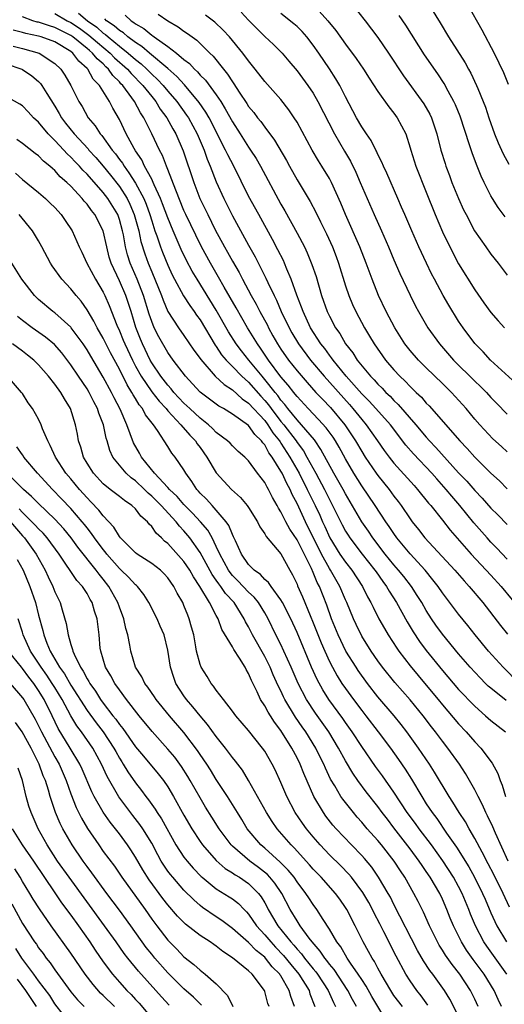
# Model space of a CAD drawing. Units: inches. Extents: x 2578613 to 2580000, y 1485000 to 1488000.
# Drawn here: x 2578841 to 2578901, y 1485213 to 1485335 of the extents above; entities that cross this region are included whole.
import ezdxf

# ---------------------------------------------------------------- set-up
doc = ezdxf.new("R2010")
doc.units = ezdxf.units.IN
doc.header["$MEASUREMENT"] = 0
doc.layers.add('LD25771485_2ft', color=190, linetype='Continuous')

msp = doc.modelspace()

# ---------------------------------------------------------------- linework, layer by layer
at = {"layer": 'LD25771485_2ft'}
for points, elevation in [([(2578880.29, 1485339), (2578883.43, 1485335), (2578885, 1485332.92), (2578886.33, 1485331), (2578888.19, 1485328.19), (2578890.7, 1485324.7), (2578891.43, 1485323.43), (2578891.63, 1485323), (2578891.99, 1485321.99), (2578892.31, 1485321), (2578892.8, 1485319), (2578893.32, 1485317.32), (2578893.42, 1485317), (2578893.86, 1485315.86), (2578894.18, 1485315), (2578894.98, 1485312.98), (2578895.61, 1485311.61), (2578895.92, 1485311), (2578896.99, 1485309), (2578898.37, 1485307), (2578899, 1485306.12), (2578899.88, 1485305), (2578901, 1485303.51)], 11256), ([(2578877, 1485337), (2578878.82, 1485335), (2578879.79, 1485333.79), (2578881, 1485332.1), (2578882.33, 1485330.33), (2578883.22, 1485329), (2578883.91, 1485327.91), (2578885, 1485326.25), (2578886.35, 1485324.35), (2578887, 1485323.56), (2578887.41, 1485323), (2578888.45, 1485321), (2578889, 1485319.29), (2578889.08, 1485319), (2578889.72, 1485317), (2578891, 1485313.79), (2578892.09, 1485311), (2578893, 1485308.89), (2578894.27, 1485306.27), (2578895, 1485304.91), (2578897, 1485301.68), (2578898.11, 1485300.11), (2578899, 1485298.9), (2578899.88, 1485297.88), (2578900.69, 1485297)], 11258), ([(2578891.31, 1485337), (2578892.73, 1485334.73), (2578893.77, 1485333), (2578895.8, 1485329.8), (2578896.22, 1485329), (2578896.51, 1485328.51), (2578897.23, 1485327), (2578897.37, 1485326.63), (2578898.06, 1485325), (2578898.32, 1485324.32), (2578898.74, 1485323), (2578899.45, 1485321), (2578899.89, 1485319.89), (2578900.31, 1485319), (2578900.52, 1485318.52), (2578901.23, 1485317.23)], 11252), ([(2578896.09, 1485337), (2578897.87, 1485333.87), (2578899.4, 1485331), (2578900.58, 1485328.58), (2578901.14, 1485327.14)], 11250), ([(2578902.51, 1485253), (2578900.52, 1485255), (2578898.71, 1485257), (2578897.05, 1485259), (2578896.15, 1485260.15), (2578895, 1485261.56), (2578893, 1485264.19), (2578892.46, 1485265), (2578891.83, 1485265.83), (2578890.85, 1485267), (2578889, 1485269.01), (2578887.37, 1485271), (2578887, 1485271.53), (2578886.42, 1485272.42), (2578886.01, 1485273), (2578884.68, 1485275), (2578883, 1485277.46), (2578882.05, 1485279), (2578881, 1485280.78), (2578880.21, 1485282.21), (2578879.75, 1485283), (2578879.46, 1485283.46), (2578878.62, 1485284.62), (2578877.67, 1485285.67), (2578876.39, 1485287), (2578875, 1485288.49), (2578874.78, 1485288.78), (2578874.59, 1485289), (2578873.91, 1485289.91), (2578873, 1485290.95), (2578871.45, 1485293), (2578870.48, 1485294.48), (2578870.09, 1485295), (2578868.88, 1485297), (2578867.47, 1485299.47), (2578865.98, 1485302.02), (2578865.28, 1485303.28), (2578864.27, 1485305), (2578863.17, 1485307), (2578862.45, 1485308.45), (2578861.24, 1485311), (2578861, 1485311.53), (2578859.98, 1485314.02), (2578859, 1485316.6), (2578858.83, 1485317), (2578858.32, 1485318.32), (2578857.96, 1485319), (2578857.04, 1485321), (2578856.03, 1485323), (2578855.61, 1485323.61), (2578854.87, 1485325), (2578854.56, 1485325.44), (2578853.41, 1485327), (2578853.2, 1485327.2), (2578853, 1485327.44), (2578852.21, 1485328.21), (2578851.67, 1485329), (2578851.31, 1485329.31), (2578851, 1485329.65), (2578850.27, 1485330.27), (2578849.69, 1485331), (2578849.31, 1485331.31), (2578849, 1485331.58), (2578847.25, 1485333), (2578847, 1485333.18), (2578845.77, 1485333.77), (2578845, 1485334.17), (2578844.35, 1485334.35), (2578843, 1485334.81), (2578842.84, 1485334.84), (2578842.3, 1485335), (2578841, 1485335.47)], 11276), ([(2578845, 1485335.88), (2578846.55, 1485335), (2578847, 1485334.77), (2578848.06, 1485334.06), (2578849.23, 1485333.23), (2578850.29, 1485332.29), (2578851.86, 1485331), (2578852.41, 1485330.41), (2578854, 1485329), (2578854.46, 1485328.46), (2578855.9, 1485327), (2578857, 1485325.61), (2578857.5, 1485325), (2578858.07, 1485324.07), (2578858.87, 1485323), (2578859.62, 1485321.62), (2578859.99, 1485321), (2578860.91, 1485318.91), (2578862.22, 1485315), (2578862.98, 1485313), (2578863.94, 1485311), (2578864.86, 1485309.14), (2578866.02, 1485307), (2578866.38, 1485306.38), (2578867, 1485305.24), (2578867.83, 1485303.83), (2578868.25, 1485303), (2578869.33, 1485301), (2578869.94, 1485299.94), (2578870.41, 1485299), (2578871.32, 1485297.32), (2578871.47, 1485297), (2578872.02, 1485296.02), (2578872.58, 1485295), (2578873, 1485294.35), (2578873.95, 1485293), (2578875, 1485291.69), (2578876.24, 1485290.24), (2578877.34, 1485289), (2578878.15, 1485288.15), (2578879.13, 1485287.13), (2578880.9, 1485285), (2578881.76, 1485283.76), (2578882.24, 1485283), (2578883, 1485281.68), (2578883.44, 1485281), (2578884.79, 1485279), (2578885, 1485278.71), (2578886.39, 1485277), (2578887, 1485276.17), (2578887.52, 1485275.52), (2578887.9, 1485275), (2578889, 1485273.37), (2578889.27, 1485273), (2578890.04, 1485272.04), (2578890.84, 1485271), (2578894.52, 1485267), (2578895.67, 1485265.67), (2578896.3, 1485265), (2578898.01, 1485263), (2578900.17, 1485260.17), (2578901.07, 1485259.07)], 11274), ([(2578847.94, 1485335.94), (2578849.04, 1485335), (2578850.19, 1485334.19), (2578851, 1485333.48), (2578851.29, 1485333.29), (2578851.61, 1485333), (2578853, 1485331.86), (2578854.1, 1485331), (2578855, 1485330.2), (2578855.68, 1485329.68), (2578856.41, 1485329), (2578857, 1485328.4), (2578857.73, 1485327.73), (2578858.41, 1485327), (2578859, 1485326.29), (2578860.11, 1485325), (2578861.32, 1485323.32), (2578861.54, 1485323), (2578862.63, 1485321), (2578863.49, 1485319), (2578863.88, 1485317.88), (2578864.26, 1485317), (2578865, 1485315.06), (2578865.94, 1485313), (2578867, 1485310.87), (2578869, 1485307.21), (2578869.8, 1485305.8), (2578871.15, 1485303.15), (2578871.38, 1485302.62), (2578872.15, 1485301), (2578872.44, 1485300.44), (2578873.05, 1485299), (2578874.01, 1485297), (2578874.36, 1485296.36), (2578875.17, 1485295), (2578876.68, 1485293), (2578878.35, 1485291), (2578881.49, 1485287.49), (2578881.91, 1485287), (2578883, 1485285.65), (2578883.57, 1485285), (2578884.98, 1485283), (2578885.8, 1485281.8), (2578886.4, 1485281), (2578887, 1485280.25), (2578889.48, 1485277.48), (2578889.93, 1485277), (2578891.29, 1485275.29), (2578891.56, 1485275), (2578893, 1485273.19), (2578893.96, 1485271.96), (2578896.56, 1485269), (2578899, 1485266.38), (2578900.26, 1485265), (2578903, 1485261.7)], 11272), ([(2578853.7, 1485335.7), (2578854.44, 1485335), (2578854.79, 1485334.79), (2578855, 1485334.6), (2578856.03, 1485334.03), (2578857, 1485333.21), (2578857.14, 1485333.14), (2578857.31, 1485333), (2578859, 1485331.82), (2578860.07, 1485331), (2578861, 1485330.21), (2578861.69, 1485329.69), (2578862.3, 1485329), (2578862.67, 1485328.67), (2578863, 1485328.28), (2578863.65, 1485327.65), (2578865, 1485325.82), (2578865.55, 1485325), (2578866.11, 1485324.11), (2578867, 1485322.48), (2578867.97, 1485321), (2578869, 1485319.35), (2578869.25, 1485319), (2578869.93, 1485317.93), (2578870.47, 1485317), (2578873, 1485312.31), (2578873.48, 1485311.48), (2578875, 1485308.73), (2578875.91, 1485307), (2578876.27, 1485306.27), (2578876.85, 1485304.85), (2578877.35, 1485303.35), (2578878.03, 1485301), (2578878.73, 1485299), (2578879, 1485298.44), (2578879.77, 1485297), (2578880.28, 1485296.28), (2578881, 1485295.02), (2578881.89, 1485293.9), (2578882.46, 1485293), (2578884.1, 1485291), (2578884.55, 1485290.55), (2578885, 1485290.02), (2578885.52, 1485289.52), (2578885.99, 1485289), (2578886.52, 1485288.52), (2578887, 1485288), (2578887.52, 1485287.52), (2578889.69, 1485285), (2578891, 1485283.45), (2578891.41, 1485283), (2578892.2, 1485282.2), (2578895, 1485279.07), (2578896.01, 1485278.01), (2578897, 1485276.87), (2578897.92, 1485275.92), (2578899, 1485274.7), (2578899.86, 1485273.86), (2578901, 1485272.64)], 11268), ([(2578857.82, 1485335.82), (2578858.99, 1485335), (2578860.26, 1485334.26), (2578861, 1485333.71), (2578861.43, 1485333.43), (2578862, 1485333), (2578862.59, 1485332.59), (2578864.21, 1485331), (2578864.62, 1485330.62), (2578865.89, 1485329), (2578866.4, 1485328.4), (2578867, 1485327.43), (2578867.18, 1485327.18), (2578867.83, 1485326.17), (2578868.77, 1485324.77), (2578869, 1485324.4), (2578869.64, 1485323.64), (2578870.12, 1485323), (2578870.52, 1485322.52), (2578871, 1485321.83), (2578872.22, 1485320.22), (2578873.69, 1485317.69), (2578874.05, 1485317), (2578875, 1485315.31), (2578876.63, 1485312.63), (2578877.32, 1485311.32), (2578877.9, 1485310.1), (2578878.63, 1485308.63), (2578879.37, 1485307), (2578879.83, 1485305.83), (2578880.13, 1485305), (2578881, 1485302.21), (2578881.41, 1485301), (2578881.88, 1485299.88), (2578882.29, 1485299), (2578883.37, 1485297), (2578883.98, 1485295.98), (2578884.56, 1485295), (2578885.97, 1485293), (2578887, 1485291.79), (2578887.72, 1485291), (2578888.39, 1485290.39), (2578889, 1485289.73), (2578889.38, 1485289.38), (2578889.75, 1485289), (2578890.4, 1485288.4), (2578891, 1485287.69), (2578891.35, 1485287.35), (2578895.17, 1485283), (2578896.07, 1485282.07), (2578897.01, 1485281), (2578899, 1485279.01), (2578900.05, 1485278.05), (2578901, 1485277.09)], 11266), ([(2578901, 1485281.66), (2578900.3, 1485282.3), (2578899.26, 1485283.26), (2578897.62, 1485285), (2578897, 1485285.71), (2578895.92, 1485287), (2578894.13, 1485289), (2578893, 1485290.12), (2578891, 1485292.03), (2578890.02, 1485293), (2578889, 1485294.18), (2578888.36, 1485295), (2578887.09, 1485297), (2578886.04, 1485299), (2578885.07, 1485301), (2578884.28, 1485303), (2578883.56, 1485305), (2578882.77, 1485307), (2578880.99, 1485311), (2578880.42, 1485312.42), (2578879.26, 1485315), (2578879, 1485315.48), (2578878.07, 1485317), (2578877.65, 1485317.65), (2578876.87, 1485319), (2578875, 1485322.44), (2578874.66, 1485323), (2578873.99, 1485323.99), (2578873, 1485325.25), (2578871, 1485327.47), (2578869.83, 1485329), (2578869, 1485330.02), (2578868.29, 1485331), (2578866.63, 1485333), (2578865.85, 1485333.85), (2578864.81, 1485334.81), (2578863.68, 1485335.68)], 11264), ([(2578868.07, 1485336.07), (2578869, 1485335.06), (2578870.02, 1485334.02), (2578871, 1485333.05), (2578872.07, 1485332.07), (2578873.14, 1485331), (2578874, 1485330), (2578875, 1485328.81), (2578876.34, 1485327), (2578877, 1485326.02), (2578877.59, 1485325), (2578879.63, 1485321), (2578880.86, 1485318.86), (2578881.61, 1485317.61), (2578882.27, 1485316.27), (2578882.83, 1485315), (2578883.67, 1485313), (2578884.54, 1485311), (2578885.46, 1485309), (2578886.34, 1485307), (2578887, 1485305.42), (2578887.73, 1485303.73), (2578889, 1485301.03), (2578889.68, 1485299.68), (2578890.05, 1485299), (2578891.21, 1485297), (2578892.64, 1485295), (2578894.39, 1485293), (2578897, 1485290.4), (2578897.73, 1485289.73), (2578898.44, 1485289), (2578899, 1485288.39), (2578899.69, 1485287.69), (2578901, 1485286.31)], 11262), ([(2578902.12, 1485290.12), (2578898.97, 1485293), (2578898.03, 1485294.03), (2578897, 1485295.04), (2578895.55, 1485297), (2578895, 1485297.83), (2578893.79, 1485299.79), (2578893.1, 1485301), (2578892.01, 1485303), (2578891.66, 1485303.66), (2578891.01, 1485305.01), (2578890.09, 1485307), (2578889.2, 1485309), (2578888.33, 1485311), (2578887.94, 1485311.94), (2578887.47, 1485313), (2578886.12, 1485316.12), (2578885.69, 1485317), (2578885.5, 1485317.5), (2578885, 1485318.46), (2578884.84, 1485318.84), (2578884.74, 1485319), (2578884.18, 1485320.18), (2578883.59, 1485321), (2578883.37, 1485321.37), (2578883, 1485321.88), (2578882.36, 1485323), (2578881, 1485325.58), (2578880.29, 1485327), (2578879.82, 1485327.82), (2578879.03, 1485329.03), (2578877.69, 1485331), (2578877, 1485331.99), (2578876.22, 1485333), (2578875.65, 1485333.65), (2578875, 1485334.28), (2578874.61, 1485334.61), (2578873, 1485335.89)], 11260), ([(2578900.75, 1485310.75), (2578899.9, 1485311.9), (2578899.19, 1485313), (2578899, 1485313.32), (2578898.15, 1485315), (2578897.78, 1485315.78), (2578897.2, 1485317.2), (2578896.67, 1485318.67), (2578896.37, 1485319.63), (2578895.18, 1485323.18), (2578894.6, 1485324.6), (2578894.42, 1485325), (2578893.73, 1485326.27), (2578893.23, 1485327.23), (2578892.43, 1485328.43), (2578890.79, 1485330.79), (2578888.45, 1485334.45), (2578887.63, 1485335.63)], 11254), ([(2578901, 1485268.38), (2578899.73, 1485269.73), (2578899, 1485270.49), (2578898.54, 1485271), (2578896.88, 1485272.88), (2578895.16, 1485275), (2578894.15, 1485276.15), (2578893.46, 1485277), (2578892.29, 1485278.29), (2578891.67, 1485279), (2578889.4, 1485281.4), (2578888.46, 1485282.46), (2578886.55, 1485285), (2578884.76, 1485287), (2578883.91, 1485287.91), (2578883, 1485288.84), (2578881.1, 1485291), (2578879.46, 1485293), (2578879.28, 1485293.28), (2578879, 1485293.62), (2578878.42, 1485294.42), (2578877.96, 1485295), (2578876.68, 1485297), (2578875.74, 1485299), (2578875.56, 1485299.56), (2578874.98, 1485301.02), (2578874.29, 1485303), (2578873.74, 1485304.26), (2578873.45, 1485305), (2578873.31, 1485305.31), (2578872.64, 1485306.64), (2578871.94, 1485307.94), (2578870.25, 1485311), (2578869, 1485313.3), (2578867.16, 1485317), (2578866.42, 1485318.42), (2578866.16, 1485319), (2578864.1, 1485323), (2578863.7, 1485323.7), (2578862.89, 1485324.89), (2578861.05, 1485327.05), (2578860.1, 1485328.1), (2578859, 1485329.08), (2578856.71, 1485331), (2578855.8, 1485331.8), (2578855, 1485332.29), (2578854.06, 1485333), (2578853.5, 1485333.5), (2578853, 1485333.8), (2578852.37, 1485334.37), (2578851.42, 1485335), (2578851.22, 1485335.22)], 11270), ([(2578900.87, 1485250.87), (2578899, 1485252.39), (2578898.67, 1485252.67), (2578898.34, 1485253), (2578897.67, 1485253.67), (2578896.43, 1485255), (2578895, 1485256.64), (2578893, 1485259.07), (2578892.2, 1485260.2), (2578891.65, 1485261), (2578891, 1485262.03), (2578890.44, 1485263), (2578889.89, 1485263.89), (2578889.16, 1485265), (2578888.21, 1485266.21), (2578887.57, 1485267), (2578887, 1485267.65), (2578885.91, 1485269), (2578884.39, 1485271), (2578883.84, 1485271.84), (2578883.02, 1485273), (2578881, 1485276.44), (2578880.7, 1485277), (2578879.57, 1485279), (2578877.96, 1485281.96), (2578877.24, 1485283), (2578877.14, 1485283.14), (2578875.57, 1485285), (2578875, 1485285.6), (2578873.86, 1485287), (2578873.49, 1485287.49), (2578873, 1485288.05), (2578872.61, 1485288.61), (2578872.28, 1485289), (2578871, 1485290.62), (2578870.67, 1485291), (2578869.04, 1485293), (2578868.14, 1485294.13), (2578867.48, 1485295), (2578866.52, 1485296.52), (2578865, 1485299.2), (2578862.63, 1485303), (2578862.02, 1485304.02), (2578861.32, 1485305.32), (2578860.67, 1485306.67), (2578859.67, 1485309), (2578859, 1485310.6), (2578858.35, 1485312.35), (2578858.1, 1485313), (2578857.32, 1485314.68), (2578857.19, 1485315), (2578857, 1485315.38), (2578856.11, 1485317), (2578855.77, 1485317.77), (2578855, 1485318.88), (2578854.82, 1485319.18), (2578853.85, 1485321), (2578853, 1485322.78), (2578852.19, 1485324.19), (2578851.78, 1485325), (2578850.55, 1485327), (2578849.77, 1485327.77), (2578849.09, 1485329), (2578849, 1485329.1), (2578847.98, 1485329.98), (2578847.22, 1485331), (2578847, 1485331.18), (2578845, 1485332.39), (2578843.3, 1485333), (2578843, 1485333.09), (2578841.42, 1485333.42), (2578841, 1485333.54), (2578839.83, 1485333.83)], 11278), ([(2578839.85, 1485331.85), (2578841, 1485331.57), (2578843.05, 1485331), (2578845, 1485329.72), (2578845.75, 1485329), (2578846.26, 1485328.26), (2578846.98, 1485327), (2578847.97, 1485325), (2578848.38, 1485324.38), (2578849.12, 1485323), (2578850, 1485322), (2578850.62, 1485321), (2578850.81, 1485320.81), (2578852.11, 1485319), (2578852.52, 1485318.52), (2578853, 1485317.84), (2578853.37, 1485317.37), (2578853.58, 1485317), (2578854.19, 1485316.19), (2578855, 1485314.9), (2578856.02, 1485313), (2578856.31, 1485312.31), (2578856.77, 1485311), (2578857, 1485310.22), (2578857.41, 1485309), (2578857.64, 1485308.36), (2578858.1, 1485307), (2578858.35, 1485306.35), (2578859, 1485304.75), (2578859.55, 1485303.55), (2578859.84, 1485303), (2578860.96, 1485300.96), (2578861.74, 1485299.74), (2578862.28, 1485299), (2578862.57, 1485298.57), (2578863, 1485297.98), (2578864.85, 1485294.85), (2578865, 1485294.67), (2578865.66, 1485293.66), (2578866.23, 1485293), (2578867, 1485292.23), (2578868.18, 1485291), (2578869, 1485290.27), (2578870.53, 1485288.53), (2578871, 1485288.02), (2578871.46, 1485287.46), (2578871.79, 1485287), (2578873, 1485285.42), (2578873.35, 1485285), (2578874.87, 1485283), (2578875, 1485282.81), (2578875.78, 1485281.78), (2578876.23, 1485281), (2578877.32, 1485279), (2578878.38, 1485277), (2578879, 1485275.75), (2578879.4, 1485275), (2578880.6, 1485272.6), (2578881, 1485271.85), (2578881.32, 1485271.32), (2578881.54, 1485271), (2578883.08, 1485269), (2578884.65, 1485267), (2578884.79, 1485266.79), (2578885.62, 1485265.62), (2578886.09, 1485265), (2578886.41, 1485264.41), (2578887.33, 1485263), (2578888.63, 1485260.63), (2578889.38, 1485259.38), (2578890.18, 1485258.18), (2578891, 1485257.07), (2578893, 1485254.6), (2578895, 1485252.25), (2578897, 1485250.16), (2578898.34, 1485249), (2578899, 1485248.41), (2578900.82, 1485247)], 11280), ([(2578839, 1485329.66), (2578840.91, 1485329), (2578841, 1485328.96), (2578842.17, 1485328.17), (2578843, 1485327.49), (2578843.25, 1485327.25), (2578843.41, 1485327), (2578844.02, 1485325.98), (2578845, 1485324.43), (2578845.53, 1485323.53), (2578845.82, 1485323), (2578846.33, 1485322.33), (2578847.39, 1485321), (2578849.13, 1485319.13), (2578849.23, 1485319), (2578850.08, 1485318.08), (2578851, 1485317.01), (2578851.9, 1485315.9), (2578853, 1485314.5), (2578853.96, 1485313), (2578854.3, 1485312.3), (2578854.85, 1485311), (2578855.39, 1485309), (2578855.67, 1485307.67), (2578856.14, 1485306.14), (2578856.56, 1485305), (2578857, 1485303.91), (2578858.2, 1485301), (2578858.41, 1485300.41), (2578859.02, 1485299.02), (2578860.32, 1485297), (2578861, 1485296.05), (2578862.24, 1485294.24), (2578863, 1485293.21), (2578863.08, 1485293.08), (2578864.86, 1485291), (2578865.97, 1485289.97), (2578867, 1485289.31), (2578868.21, 1485288.21), (2578869, 1485287.68), (2578871, 1485285.51), (2578871.39, 1485285), (2578872.02, 1485284.02), (2578872.83, 1485283), (2578872.89, 1485282.89), (2578873, 1485282.73), (2578874.12, 1485281), (2578875.26, 1485279), (2578876.27, 1485277), (2578876.49, 1485276.49), (2578877.24, 1485275), (2578877.8, 1485273.8), (2578878.15, 1485273), (2578878.42, 1485272.42), (2578879.06, 1485271), (2578880.31, 1485269), (2578881, 1485267.98), (2578881.78, 1485267), (2578883.09, 1485265), (2578883.72, 1485263.72), (2578884.14, 1485263), (2578884.41, 1485262.41), (2578885.14, 1485261), (2578885.81, 1485259.81), (2578886.29, 1485259), (2578887.36, 1485257.36), (2578887.61, 1485257), (2578889, 1485255.18), (2578889.98, 1485253.98), (2578891, 1485252.79), (2578892.49, 1485251), (2578893, 1485250.36), (2578895, 1485247.98), (2578895.92, 1485247), (2578897, 1485245.77), (2578897.75, 1485245), (2578899.14, 1485243.14), (2578899.84, 1485241.84), (2578900.15, 1485241), (2578900.4, 1485240.4), (2578900.82, 1485239)], 11282), ([(2578901.14, 1485231), (2578899.55, 1485234.45), (2578899.23, 1485235.23), (2578898.6, 1485236.6), (2578898.38, 1485237), (2578897.97, 1485237.97), (2578897.41, 1485239), (2578897, 1485239.83), (2578896.37, 1485241), (2578895.86, 1485241.86), (2578895.12, 1485243), (2578893.66, 1485245), (2578893, 1485245.83), (2578892.13, 1485247), (2578891.63, 1485247.63), (2578890.6, 1485249), (2578889, 1485250.95), (2578887.09, 1485253.09), (2578885.58, 1485255), (2578885, 1485255.8), (2578884.17, 1485257), (2578883, 1485258.86), (2578882.3, 1485260.3), (2578881.97, 1485261), (2578881.15, 1485263), (2578881, 1485263.32), (2578880.29, 1485265), (2578879.14, 1485267), (2578879, 1485267.21), (2578878.03, 1485269), (2578876.03, 1485273), (2578875, 1485275.24), (2578874.39, 1485276.39), (2578874.14, 1485277), (2578873.73, 1485277.73), (2578873.14, 1485279), (2578873, 1485279.25), (2578871.91, 1485281), (2578871.52, 1485281.52), (2578871, 1485282.5), (2578870.76, 1485282.76), (2578870.61, 1485283), (2578869.79, 1485283.79), (2578869, 1485284.92), (2578867, 1485286.32), (2578865.89, 1485287), (2578865.31, 1485287.31), (2578863, 1485289.03), (2578862.06, 1485290.06), (2578861.18, 1485291), (2578859.68, 1485293), (2578859, 1485293.94), (2578857.88, 1485295.88), (2578857.32, 1485297), (2578857, 1485297.76), (2578856.68, 1485298.69), (2578855.97, 1485301), (2578855.19, 1485303), (2578854.33, 1485305), (2578854.01, 1485306.01), (2578853.77, 1485307), (2578853.5, 1485308.5), (2578853.39, 1485309), (2578853, 1485310.4), (2578852.79, 1485311), (2578851.58, 1485313), (2578851, 1485313.76), (2578849, 1485316.01), (2578848.49, 1485316.5), (2578848.06, 1485317), (2578847.53, 1485317.53), (2578847, 1485318.1), (2578846.53, 1485318.53), (2578846.11, 1485319), (2578845, 1485320.19), (2578844.18, 1485321), (2578843, 1485322.44), (2578842.38, 1485323), (2578841.72, 1485323.72), (2578841, 1485324.46), (2578840.68, 1485324.68), (2578839, 1485325.64)], 11284), ([(2578901.29, 1485225.29), (2578900.51, 1485227), (2578899.36, 1485229.36), (2578898.68, 1485230.68), (2578897.9, 1485232.1), (2578897, 1485233.82), (2578896.31, 1485235), (2578895.85, 1485235.85), (2578895.08, 1485237), (2578894.3, 1485238.3), (2578893.82, 1485239), (2578892.02, 1485242.02), (2578891.4, 1485243), (2578890.04, 1485245), (2578888.61, 1485247), (2578887.91, 1485247.91), (2578887.02, 1485249), (2578885, 1485251.35), (2578883.72, 1485253), (2578882.58, 1485254.58), (2578882.3, 1485255), (2578881.05, 1485257), (2578880.09, 1485259), (2578879.27, 1485261), (2578878.68, 1485262.68), (2578877.76, 1485265), (2578877.49, 1485265.49), (2578877, 1485266.73), (2578876.78, 1485267.22), (2578875, 1485270.78), (2578874.09, 1485272.09), (2578873.59, 1485273), (2578873, 1485274.21), (2578872.69, 1485274.69), (2578872.54, 1485275), (2578871.98, 1485275.98), (2578871.48, 1485277), (2578871.29, 1485277.29), (2578871, 1485277.87), (2578870.11, 1485279), (2578869, 1485280.53), (2578868.52, 1485281), (2578867.71, 1485281.71), (2578867, 1485282.38), (2578866.71, 1485282.71), (2578866.4, 1485283), (2578865, 1485284.05), (2578864.55, 1485284.55), (2578864.05, 1485285), (2578863, 1485285.82), (2578861.73, 1485287), (2578861.37, 1485287.36), (2578861, 1485287.68), (2578859.76, 1485289), (2578859.43, 1485289.43), (2578859, 1485289.89), (2578858.12, 1485291), (2578857, 1485292.66), (2578856.81, 1485293), (2578855.85, 1485295), (2578855.6, 1485295.6), (2578855.03, 1485297.03), (2578854.45, 1485299), (2578853.79, 1485301), (2578853, 1485302.8), (2578851.97, 1485305), (2578851.75, 1485305.75), (2578851.43, 1485307), (2578851, 1485309), (2578849.97, 1485311), (2578849.53, 1485311.53), (2578849, 1485312.3), (2578848.66, 1485312.66), (2578848.41, 1485313), (2578847, 1485314.51), (2578846.5, 1485315), (2578845.69, 1485315.69), (2578845, 1485316.48), (2578844.71, 1485316.71), (2578844.41, 1485317), (2578843.62, 1485317.62), (2578843, 1485318.26), (2578842.57, 1485318.57), (2578841, 1485319.8), (2578840.31, 1485320.31)], 11286), ([(2578840.14, 1485316.14), (2578841, 1485315.36), (2578843, 1485313.73), (2578843.84, 1485313), (2578844.44, 1485312.44), (2578845, 1485311.87), (2578845.79, 1485311), (2578846.29, 1485310.29), (2578847.14, 1485309), (2578848.02, 1485307), (2578848.34, 1485306.34), (2578848.96, 1485305), (2578850.04, 1485303), (2578851, 1485301.41), (2578851.21, 1485301), (2578851.75, 1485299.75), (2578852.69, 1485297.31), (2578853, 1485296.62), (2578853.48, 1485295.48), (2578853.67, 1485295), (2578854.61, 1485293), (2578855, 1485292.25), (2578855.69, 1485291), (2578857, 1485289.08), (2578857.91, 1485287.91), (2578858.78, 1485287), (2578859, 1485286.73), (2578860.62, 1485285), (2578861.72, 1485283.72), (2578862.42, 1485283), (2578862.64, 1485282.64), (2578863, 1485282.17), (2578863.84, 1485281), (2578865, 1485279.04), (2578866.88, 1485277), (2578868.01, 1485276.01), (2578868.83, 1485275), (2578869, 1485274.76), (2578870.09, 1485273), (2578870.38, 1485272.38), (2578871, 1485271.5), (2578871.17, 1485271.17), (2578873, 1485269.01), (2578874.11, 1485267), (2578874.45, 1485266.45), (2578875, 1485265.26), (2578875.07, 1485265.07), (2578875.69, 1485263.69), (2578876.62, 1485261.38), (2578877, 1485260.48), (2578878, 1485258), (2578878.43, 1485257), (2578879, 1485255.72), (2578879.37, 1485255), (2578879.95, 1485253.95), (2578880.56, 1485253), (2578881, 1485252.35), (2578881.99, 1485251), (2578883, 1485249.65), (2578883.52, 1485249), (2578885.06, 1485247), (2578886.55, 1485245), (2578887.58, 1485243.58), (2578888.39, 1485242.39), (2578889.16, 1485241.16), (2578890.43, 1485239), (2578891, 1485238.11), (2578891.74, 1485237), (2578892.29, 1485236.29), (2578893.52, 1485234.48), (2578894.75, 1485232.75), (2578896.28, 1485230.28), (2578896.99, 1485229), (2578897.98, 1485227), (2578898.28, 1485226.28), (2578899, 1485224.61), (2578899.74, 1485223), (2578900.94, 1485221)], 11288), ([(2578900.99, 1485217), (2578899.32, 1485219.32), (2578898.49, 1485220.49), (2578898.14, 1485221), (2578897.08, 1485223), (2578896.46, 1485224.46), (2578896.26, 1485225), (2578895.44, 1485227), (2578895, 1485227.86), (2578894.38, 1485229), (2578893.05, 1485231.05), (2578891.63, 1485233), (2578890.11, 1485235), (2578889.65, 1485235.65), (2578888.65, 1485237), (2578887, 1485239.52), (2578885.57, 1485241.57), (2578884.71, 1485242.71), (2578883, 1485245.18), (2578881.83, 1485247), (2578881, 1485248.15), (2578880.65, 1485248.65), (2578878.93, 1485251), (2578878.19, 1485252.19), (2578877.47, 1485253.47), (2578876.78, 1485255), (2578875, 1485259.3), (2578874.22, 1485261), (2578873.2, 1485263), (2578873, 1485263.35), (2578871.78, 1485265), (2578871.48, 1485265.48), (2578871, 1485265.87), (2578870.47, 1485266.47), (2578869.7, 1485267), (2578869, 1485267.72), (2578868.12, 1485269), (2578867.37, 1485270.63), (2578867.15, 1485271.15), (2578867, 1485271.42), (2578866.55, 1485272.55), (2578866.23, 1485273), (2578865, 1485274.43), (2578864.47, 1485275), (2578863.79, 1485275.79), (2578863, 1485276.55), (2578862.8, 1485276.8), (2578862.59, 1485277), (2578861.99, 1485277.99), (2578861.22, 1485279), (2578861, 1485279.41), (2578859.92, 1485281), (2578859.5, 1485281.5), (2578859, 1485282.3), (2578857.72, 1485284.28), (2578857.21, 1485285), (2578856.25, 1485286.25), (2578855.86, 1485287), (2578855.46, 1485287.46), (2578855, 1485288.24), (2578854.7, 1485288.7), (2578854.56, 1485289), (2578853.95, 1485289.95), (2578853, 1485291.88), (2578851.9, 1485293.9), (2578851, 1485295.72), (2578850.24, 1485297), (2578849.83, 1485297.83), (2578849, 1485299.23), (2578848.28, 1485300.28), (2578847.65, 1485301), (2578847, 1485301.83), (2578845.89, 1485303), (2578844.68, 1485304.68), (2578844.48, 1485305), (2578843.42, 1485307), (2578843, 1485307.76), (2578842.26, 1485309), (2578840.61, 1485311)], 11290), ([(2578900.32, 1485213), (2578899.9, 1485213.9), (2578899.42, 1485215), (2578898.17, 1485217), (2578896.82, 1485218.82), (2578895.98, 1485219.98), (2578895.34, 1485221), (2578894.36, 1485223), (2578893.96, 1485223.96), (2578893.56, 1485225), (2578893, 1485226.31), (2578892.67, 1485227), (2578891.5, 1485229), (2578891, 1485229.73), (2578890.47, 1485230.47), (2578890.13, 1485231), (2578889, 1485232.54), (2578887, 1485235.14), (2578886.18, 1485236.18), (2578885.54, 1485237), (2578885, 1485237.75), (2578883.57, 1485239.57), (2578882.51, 1485241), (2578881.89, 1485241.89), (2578881, 1485243.41), (2578880.15, 1485245), (2578878.92, 1485247), (2578877.3, 1485249.3), (2578876.18, 1485251), (2578875.14, 1485253), (2578874.27, 1485255), (2578873.38, 1485257), (2578873, 1485257.81), (2578872.39, 1485259), (2578871.42, 1485261), (2578871, 1485261.73), (2578870.22, 1485263), (2578869.68, 1485263.68), (2578869, 1485264.29), (2578867.68, 1485265.68), (2578867, 1485266.36), (2578866.71, 1485266.71), (2578866.51, 1485267), (2578865.44, 1485269), (2578865, 1485269.95), (2578864.47, 1485271), (2578863.94, 1485271.94), (2578863.04, 1485273), (2578862.07, 1485274.07), (2578861, 1485275.14), (2578860.14, 1485276.14), (2578859.21, 1485277), (2578859, 1485277.24), (2578857.35, 1485279), (2578855.73, 1485281), (2578855.48, 1485281.48), (2578854.75, 1485282.75), (2578853.91, 1485285), (2578853.08, 1485286.92), (2578852.35, 1485288.35), (2578852.04, 1485289), (2578851, 1485290.89), (2578849.47, 1485293.47), (2578849, 1485294.28), (2578848.52, 1485295), (2578847.04, 1485297), (2578847, 1485297.06), (2578845, 1485298.84), (2578844.78, 1485299), (2578843, 1485300.5), (2578842.49, 1485301), (2578840.93, 1485303), (2578839.7, 1485305)], 11292), ([(2578897.43, 1485213), (2578897, 1485213.94), (2578896.48, 1485215), (2578895.17, 1485217), (2578894.2, 1485218.2), (2578893.38, 1485219.38), (2578893, 1485220), (2578892.6, 1485220.6), (2578892.38, 1485221), (2578891.41, 1485223), (2578890.67, 1485224.67), (2578889.99, 1485225.99), (2578889.47, 1485227), (2578888.33, 1485229), (2578887.79, 1485229.79), (2578887.01, 1485231), (2578885.45, 1485233), (2578885, 1485233.54), (2578883.7, 1485235), (2578883, 1485235.83), (2578882.44, 1485236.44), (2578881.97, 1485237), (2578880.66, 1485238.66), (2578880.44, 1485239), (2578879.68, 1485240.32), (2578879.16, 1485241.16), (2578878.51, 1485242.51), (2578878.32, 1485243), (2578877.87, 1485243.87), (2578877.32, 1485245), (2578876.07, 1485247), (2578875.63, 1485247.63), (2578874.82, 1485248.82), (2578873.5, 1485251), (2578873.33, 1485251.33), (2578873, 1485252.06), (2578872.68, 1485252.68), (2578872.05, 1485254.05), (2578871.67, 1485255), (2578871, 1485256.34), (2578869.49, 1485259), (2578869, 1485259.98), (2578868.63, 1485260.63), (2578868.46, 1485261), (2578867.2, 1485263), (2578866.14, 1485264.14), (2578865.56, 1485265), (2578865.3, 1485265.3), (2578865, 1485265.76), (2578864.48, 1485266.48), (2578863, 1485269.21), (2578861.73, 1485271), (2578861, 1485271.88), (2578860.44, 1485272.44), (2578860.03, 1485273), (2578858.18, 1485275), (2578857, 1485276.18), (2578856.55, 1485276.55), (2578856.12, 1485277), (2578855, 1485278.07), (2578854.45, 1485278.45), (2578853.84, 1485279), (2578853, 1485279.99), (2578852.2, 1485281), (2578851.81, 1485281.81), (2578851.47, 1485283), (2578851.35, 1485283.35), (2578851.02, 1485285), (2578850.45, 1485286.45), (2578850.3, 1485287), (2578849.84, 1485287.84), (2578849.28, 1485289), (2578849, 1485289.46), (2578847.95, 1485291), (2578847, 1485292.43), (2578845.89, 1485293.89), (2578844.95, 1485294.95), (2578843.85, 1485295.85), (2578842.2, 1485297), (2578841, 1485297.91), (2578840.39, 1485298.39)], 11294), ([(2578895.26, 1485211.26), (2578893.92, 1485213.92), (2578893.24, 1485215), (2578891.8, 1485217), (2578891.45, 1485217.45), (2578890.65, 1485218.65), (2578889.93, 1485219.93), (2578887, 1485225.64), (2578886.55, 1485226.55), (2578886.3, 1485227), (2578885.1, 1485229), (2578884.24, 1485230.24), (2578883.33, 1485231.33), (2578883, 1485231.7), (2578881.74, 1485233), (2578879.85, 1485235), (2578879.45, 1485235.45), (2578878.57, 1485236.57), (2578878.26, 1485237), (2578877.06, 1485239), (2578875.83, 1485241.83), (2578875.38, 1485243), (2578875, 1485243.78), (2578874.36, 1485245), (2578873, 1485247.16), (2578872.19, 1485248.19), (2578871.7, 1485249), (2578871.42, 1485249.42), (2578871, 1485250.23), (2578870.49, 1485251), (2578870.06, 1485251.94), (2578869.34, 1485253.34), (2578869, 1485254.21), (2578868.7, 1485254.7), (2578868.56, 1485255), (2578867.89, 1485256.11), (2578867.18, 1485257.18), (2578867, 1485257.52), (2578865.68, 1485259.68), (2578865.22, 1485261), (2578865, 1485261.39), (2578864.16, 1485263), (2578862.98, 1485265), (2578862.17, 1485266.17), (2578861.72, 1485267), (2578861, 1485268.07), (2578859, 1485270.29), (2578858.6, 1485270.6), (2578858.2, 1485271), (2578857.57, 1485271.57), (2578857, 1485272.4), (2578856.69, 1485272.69), (2578856.47, 1485273), (2578855.67, 1485273.67), (2578855, 1485274.58), (2578854.56, 1485275), (2578853.62, 1485275.62), (2578853, 1485276.14), (2578851.87, 1485277), (2578851, 1485277.68), (2578849.78, 1485279), (2578849, 1485280.25), (2578848.56, 1485281), (2578848.23, 1485282.23), (2578847.96, 1485283), (2578847.82, 1485283.82), (2578847.56, 1485285), (2578846.93, 1485287), (2578846.19, 1485288.19), (2578845.75, 1485289), (2578845, 1485290.03), (2578844.24, 1485291), (2578843, 1485292.4), (2578842.4, 1485293), (2578841.63, 1485293.63), (2578841, 1485294.1), (2578839.75, 1485295)], 11296), ([(2578891.19, 1485213.19), (2578890.35, 1485214.35), (2578889.83, 1485215), (2578889, 1485216.19), (2578888.47, 1485217), (2578887.26, 1485219.26), (2578885.74, 1485222.26), (2578885.23, 1485223.23), (2578884.56, 1485224.56), (2578884.36, 1485225), (2578883.88, 1485225.88), (2578883.14, 1485227.14), (2578881.73, 1485229), (2578881.4, 1485229.4), (2578880.41, 1485230.41), (2578879, 1485231.79), (2578877.86, 1485233), (2578877, 1485233.99), (2578876.17, 1485235), (2578875.68, 1485235.68), (2578874.78, 1485237), (2578873.72, 1485239), (2578873, 1485240.74), (2578872.29, 1485242.29), (2578871.93, 1485243), (2578871, 1485244.61), (2578870.73, 1485245), (2578869, 1485247.15), (2578867.41, 1485249), (2578867, 1485249.56), (2578865.88, 1485251), (2578865, 1485252.16), (2578864.67, 1485252.67), (2578864.38, 1485253), (2578863.86, 1485253.86), (2578863.14, 1485255), (2578863, 1485255.35), (2578862.57, 1485257), (2578862.48, 1485257.52), (2578862.2, 1485259), (2578861.95, 1485259.95), (2578861.66, 1485261), (2578861.46, 1485261.46), (2578861, 1485262.64), (2578860.84, 1485263), (2578860.17, 1485264.17), (2578859.75, 1485265), (2578859, 1485266.04), (2578858.55, 1485266.55), (2578858.08, 1485267), (2578857, 1485267.85), (2578855.19, 1485269), (2578855, 1485269.15), (2578853.15, 1485271), (2578853, 1485271.18), (2578852.33, 1485272.33), (2578851, 1485273.72), (2578850.45, 1485274.45), (2578849.48, 1485275.48), (2578849, 1485275.95), (2578848.06, 1485277), (2578847, 1485278.29), (2578846.39, 1485279), (2578845.09, 1485281), (2578844.45, 1485282.45), (2578844.14, 1485283), (2578843.5, 1485284.5), (2578843.32, 1485285), (2578843, 1485285.69), (2578842.25, 1485287), (2578841.72, 1485287.72), (2578841, 1485288.86), (2578840.9, 1485289), (2578839.16, 1485291)], 11298), ([(2578888.04, 1485213), (2578887, 1485214.39), (2578886.6, 1485215), (2578885.4, 1485217), (2578885, 1485217.74), (2578884.57, 1485218.57), (2578884.28, 1485219), (2578883.84, 1485219.84), (2578883.18, 1485221), (2578882.19, 1485223), (2578881.16, 1485225), (2578881, 1485225.25), (2578880.28, 1485226.28), (2578879.76, 1485227), (2578877.98, 1485229), (2578877, 1485230.01), (2578876.55, 1485230.55), (2578874.64, 1485232.64), (2578874.26, 1485233), (2578872.53, 1485235), (2578871.9, 1485235.9), (2578871.2, 1485237), (2578869, 1485240.99), (2578868.24, 1485242.24), (2578867.38, 1485243.38), (2578867, 1485243.83), (2578866.13, 1485245), (2578865, 1485246.42), (2578863.93, 1485247.93), (2578863, 1485248.98), (2578862.11, 1485250.11), (2578861.32, 1485251), (2578861, 1485251.46), (2578860.01, 1485253), (2578859.74, 1485253.74), (2578859.31, 1485255), (2578859, 1485257.11), (2578858.54, 1485259), (2578858.07, 1485260.07), (2578857.67, 1485261), (2578856.65, 1485263), (2578856.01, 1485264.01), (2578855.23, 1485265), (2578855.11, 1485265.11), (2578855, 1485265.2), (2578854.14, 1485266.14), (2578853.23, 1485267), (2578853, 1485267.2), (2578851.44, 1485269), (2578851.26, 1485269.26), (2578851, 1485269.55), (2578849.92, 1485271), (2578849.56, 1485271.55), (2578849, 1485272.23), (2578848.67, 1485272.67), (2578848.4, 1485273), (2578847, 1485274.63), (2578845.85, 1485275.85), (2578844.71, 1485277), (2578842.86, 1485279), (2578841.18, 1485281), (2578841.11, 1485281.11), (2578841, 1485281.26), (2578840.29, 1485282.29)], 11300), ([(2578885.76, 1485211.76), (2578884.25, 1485214.25), (2578883.54, 1485215.54), (2578883, 1485216.34), (2578882.58, 1485217), (2578881.63, 1485218.37), (2578881.21, 1485219), (2578880.4, 1485220.4), (2578879.93, 1485221), (2578879, 1485222.59), (2578878.23, 1485223.77), (2578877.45, 1485225), (2578877, 1485225.62), (2578876.45, 1485226.45), (2578876.1, 1485227), (2578875, 1485228.45), (2578874.63, 1485229), (2578873.9, 1485229.9), (2578872.89, 1485230.89), (2578871, 1485232.59), (2578870.51, 1485233), (2578868.84, 1485235), (2578868.15, 1485236.15), (2578867.61, 1485237), (2578866.38, 1485239), (2578865, 1485241.1), (2578864.28, 1485242.28), (2578863.81, 1485243), (2578863, 1485244.19), (2578862.68, 1485244.68), (2578861, 1485246.91), (2578859.19, 1485249), (2578857.56, 1485251), (2578857.34, 1485251.34), (2578856.53, 1485252.53), (2578856.15, 1485253), (2578855.8, 1485253.8), (2578855.01, 1485255), (2578854.4, 1485257), (2578854.29, 1485257.71), (2578854.03, 1485259), (2578853.8, 1485259.8), (2578853.55, 1485261), (2578853, 1485262.42), (2578852.8, 1485263), (2578851.7, 1485265), (2578851, 1485265.9), (2578850.5, 1485266.5), (2578850.14, 1485267), (2578847.86, 1485269.86), (2578847.02, 1485271.02), (2578846.12, 1485272.12), (2578845, 1485273.32), (2578843, 1485275.24), (2578842.14, 1485276.14), (2578841.12, 1485277), (2578839.11, 1485279)], 11302), ([(2578882.34, 1485213), (2578881.86, 1485213.86), (2578881.3, 1485215), (2578879.59, 1485217.59), (2578879, 1485218.27), (2578878.7, 1485218.7), (2578878.43, 1485219), (2578877.88, 1485219.88), (2578876.89, 1485221), (2578876.51, 1485221.49), (2578875.4, 1485223), (2578875, 1485223.61), (2578874.16, 1485225), (2578873.1, 1485227), (2578872.26, 1485228.26), (2578871.63, 1485229), (2578871.33, 1485229.33), (2578870.22, 1485230.22), (2578869.14, 1485231), (2578867, 1485232.85), (2578866.85, 1485233), (2578865.37, 1485235), (2578864.44, 1485236.44), (2578863.68, 1485237.68), (2578863, 1485238.83), (2578861.78, 1485241), (2578861.49, 1485241.49), (2578860.7, 1485242.7), (2578859.85, 1485243.85), (2578859, 1485244.85), (2578857.05, 1485247.05), (2578855.47, 1485249), (2578853.9, 1485251), (2578853, 1485252.19), (2578852.43, 1485253), (2578851.93, 1485253.93), (2578851.29, 1485255), (2578850.69, 1485257), (2578850.64, 1485257.36), (2578850.49, 1485259), (2578850.32, 1485260.32), (2578850.25, 1485261), (2578849.92, 1485261.92), (2578849.63, 1485263), (2578849.39, 1485263.39), (2578849, 1485264.13), (2578848.44, 1485265), (2578847.75, 1485265.75), (2578845.54, 1485269), (2578844.06, 1485271), (2578843.57, 1485271.57), (2578843, 1485272.12), (2578842.59, 1485272.59), (2578842.18, 1485273), (2578841, 1485274.14), (2578840.59, 1485274.59)], 11304), ([(2578839.53, 1485273), (2578841, 1485271.25), (2578841.24, 1485271), (2578842.71, 1485269), (2578843.83, 1485267), (2578844.18, 1485266.18), (2578844.76, 1485265), (2578845, 1485264.34), (2578845.65, 1485263), (2578845.92, 1485262.08), (2578846.42, 1485260.42), (2578846.65, 1485259), (2578847, 1485257.8), (2578847.21, 1485257.21), (2578847.23, 1485257), (2578847.39, 1485256.61), (2578848.19, 1485255), (2578848.53, 1485254.53), (2578849, 1485253.56), (2578849.22, 1485253.22), (2578849.33, 1485253), (2578850.04, 1485252.03), (2578850.66, 1485251), (2578851, 1485250.53), (2578852.19, 1485249), (2578852.56, 1485248.56), (2578853, 1485247.92), (2578853.42, 1485247.42), (2578855, 1485245.16), (2578855.98, 1485243.98), (2578857.82, 1485241.82), (2578858.47, 1485241), (2578859, 1485240.21), (2578859.72, 1485239), (2578861, 1485236.67), (2578861.97, 1485235), (2578863, 1485233.44), (2578863.31, 1485233), (2578865, 1485231.09), (2578866.1, 1485230.1), (2578867, 1485229.56), (2578867.32, 1485229.32), (2578867.88, 1485229), (2578869, 1485228.24), (2578870.24, 1485227), (2578870.57, 1485226.57), (2578871, 1485225.83), (2578871.29, 1485225.29), (2578871.44, 1485225), (2578872.61, 1485223), (2578874.23, 1485221), (2578874.6, 1485220.6), (2578875, 1485220.11), (2578875.55, 1485219.55), (2578875.93, 1485219), (2578877, 1485217.67), (2578877.31, 1485217.31), (2578877.54, 1485217), (2578878.86, 1485215), (2578879.5, 1485213.5), (2578879.75, 1485213)], 11306), ([(2578840.34, 1485268.34), (2578841.09, 1485267), (2578841.93, 1485265), (2578842.61, 1485263), (2578843, 1485261.44), (2578843.53, 1485259.53), (2578843.64, 1485259), (2578844.02, 1485257.98), (2578844.44, 1485257), (2578845.59, 1485255), (2578846.19, 1485254.19), (2578847, 1485252.77), (2578849, 1485249.63), (2578850.12, 1485248.12), (2578850.98, 1485247), (2578852.32, 1485245), (2578852.55, 1485244.55), (2578853, 1485243.75), (2578853.29, 1485243.29), (2578853.49, 1485243), (2578854.05, 1485242.05), (2578855, 1485240.7), (2578855.75, 1485239.75), (2578856.28, 1485239), (2578856.6, 1485238.6), (2578857.43, 1485237.43), (2578857.68, 1485237), (2578858.22, 1485236.22), (2578860.01, 1485233), (2578861, 1485231.49), (2578861.38, 1485231), (2578862.14, 1485230.14), (2578863.12, 1485229.12), (2578863.25, 1485229), (2578865, 1485227.57), (2578866.6, 1485226.6), (2578867, 1485226.32), (2578867.74, 1485225.74), (2578868.44, 1485225), (2578868.73, 1485224.73), (2578869, 1485224.43), (2578869.98, 1485223), (2578871, 1485221.9), (2578871.75, 1485221), (2578872.35, 1485220.35), (2578873.34, 1485219.34), (2578874.22, 1485218.22), (2578875.24, 1485217), (2578876.49, 1485215), (2578876.6, 1485214.6), (2578877.21, 1485213)], 11308), ([(2578874.68, 1485213), (2578874.24, 1485214.24), (2578874.04, 1485215), (2578873, 1485216.79), (2578872.91, 1485216.91), (2578872.86, 1485217), (2578871.93, 1485217.93), (2578871.11, 1485219), (2578871, 1485219.12), (2578869.93, 1485219.93), (2578869, 1485220.92), (2578867, 1485222.67), (2578865.67, 1485223.67), (2578865, 1485224.1), (2578863.28, 1485225.28), (2578863, 1485225.51), (2578862.2, 1485226.2), (2578861, 1485227.41), (2578859.61, 1485229), (2578859.33, 1485229.33), (2578859, 1485229.78), (2578858.5, 1485230.5), (2578858.19, 1485231), (2578857.77, 1485231.77), (2578857, 1485233.24), (2578855.91, 1485235), (2578855.54, 1485235.54), (2578854.65, 1485236.65), (2578853.79, 1485237.79), (2578852.94, 1485238.94), (2578851.47, 1485241.47), (2578850.79, 1485243), (2578849.71, 1485245), (2578848.32, 1485247), (2578847.74, 1485247.74), (2578847, 1485249), (2578845.9, 1485251), (2578845, 1485252.47), (2578844.67, 1485253), (2578844, 1485254), (2578843.31, 1485255), (2578843, 1485255.5), (2578842.01, 1485257), (2578841.09, 1485259), (2578841, 1485259.34), (2578840.45, 1485261)], 11310), ([(2578871.54, 1485213), (2578871.39, 1485213.39), (2578871, 1485214.86), (2578870.95, 1485215), (2578869.44, 1485217), (2578869, 1485217.41), (2578867, 1485219.03), (2578865.8, 1485219.8), (2578865, 1485220.46), (2578864.68, 1485220.68), (2578864.25, 1485221), (2578863, 1485221.82), (2578861.2, 1485223.2), (2578861, 1485223.39), (2578860.2, 1485224.2), (2578859, 1485225.59), (2578858.39, 1485226.38), (2578856.69, 1485228.69), (2578855.91, 1485229.91), (2578855, 1485231.48), (2578854.41, 1485232.41), (2578854, 1485233), (2578853, 1485234.36), (2578852.51, 1485235), (2578851.84, 1485235.84), (2578851, 1485237.08), (2578849.89, 1485239), (2578849.58, 1485239.58), (2578848.4, 1485242.4), (2578848.12, 1485243), (2578846.92, 1485245), (2578845.43, 1485247.43), (2578844.68, 1485249), (2578843.68, 1485251), (2578843, 1485252.12), (2578842.39, 1485253), (2578841.77, 1485253.77), (2578841, 1485254.86), (2578840.87, 1485255), (2578839.28, 1485257)], 11312), ([(2578839.46, 1485253), (2578841, 1485251.23), (2578841.16, 1485251), (2578842.58, 1485248.58), (2578843.35, 1485247), (2578845, 1485243.92), (2578845.53, 1485243), (2578846.41, 1485241), (2578847, 1485239.32), (2578847.65, 1485237.65), (2578848.31, 1485236.31), (2578849.04, 1485235.04), (2578850.44, 1485233), (2578851, 1485232.21), (2578852.38, 1485230.38), (2578853.32, 1485229), (2578856.19, 1485225), (2578857, 1485223.84), (2578857.62, 1485223), (2578859, 1485221.21), (2578860.11, 1485220.11), (2578861, 1485219.17), (2578862.23, 1485218.23), (2578863, 1485217.5), (2578863.64, 1485217), (2578865, 1485215.81), (2578866.39, 1485214.39), (2578867.03, 1485213.03)], 11314), ([(2578863.18, 1485213.18), (2578863, 1485213.34), (2578862.17, 1485214.17), (2578861, 1485215.18), (2578859, 1485217.18), (2578857.4, 1485219), (2578857, 1485219.49), (2578856.32, 1485220.32), (2578854.43, 1485223), (2578853, 1485224.94), (2578851.44, 1485227), (2578849.57, 1485229.57), (2578849, 1485230.33), (2578848.51, 1485231), (2578847.15, 1485233), (2578846, 1485235), (2578845.66, 1485235.66), (2578845.11, 1485237), (2578844.44, 1485239), (2578844.23, 1485239.77), (2578843.84, 1485241), (2578843.57, 1485241.57), (2578843.08, 1485243), (2578842.07, 1485245), (2578840.97, 1485247), (2578840.16, 1485248.16)], 11316), ([(2578859.17, 1485213.17), (2578858.21, 1485214.21), (2578857.52, 1485215), (2578855.37, 1485217.37), (2578854.03, 1485219), (2578853.58, 1485219.58), (2578852.59, 1485221), (2578851.14, 1485223), (2578846.77, 1485229), (2578845.36, 1485231), (2578844.06, 1485233), (2578842.93, 1485235), (2578842.06, 1485237), (2578841.8, 1485237.8), (2578841.46, 1485239), (2578841, 1485241), (2578840.49, 1485242.49)], 11318), ([(2578839.73, 1485235), (2578840.98, 1485233), (2578842.35, 1485231), (2578845, 1485227.06), (2578845.85, 1485225.85), (2578847, 1485224.32), (2578847.94, 1485223), (2578849.33, 1485221), (2578849.99, 1485219.99), (2578851, 1485218.53), (2578852.15, 1485217), (2578853, 1485216.03), (2578853.94, 1485215), (2578854.48, 1485214.48), (2578855, 1485213.9), (2578855.44, 1485213.44), (2578859, 1485209.17)], 11320), ([(2578852.41, 1485213), (2578851, 1485214.38), (2578850.67, 1485214.67), (2578849.74, 1485215.74), (2578848.78, 1485217), (2578847, 1485219.61), (2578844.57, 1485223), (2578843.1, 1485225.1), (2578842.31, 1485226.31), (2578841.91, 1485227), (2578841, 1485228.47), (2578840.71, 1485229), (2578840.06, 1485230.06)], 11322), ([(2578839.7, 1485225.7), (2578841, 1485223.29), (2578842.51, 1485221), (2578842.72, 1485220.72), (2578843, 1485220.28), (2578843.56, 1485219.56), (2578843.95, 1485219), (2578844.43, 1485218.43), (2578845, 1485217.55), (2578847, 1485214.84), (2578847.83, 1485213.83), (2578848.63, 1485213)], 11324), ([(2578846.04, 1485212.04), (2578845, 1485213.36), (2578844.37, 1485214.37), (2578843, 1485216.19), (2578842.43, 1485217), (2578840.94, 1485219), (2578840.2, 1485220.2)], 11326), ([(2578842.74, 1485213), (2578841.4, 1485215), (2578840.38, 1485216.39)], 11328)]:
    msp.add_lwpolyline(points, dxfattribs=dict(at, elevation=elevation))

doc.saveas('drawing.dxf')
